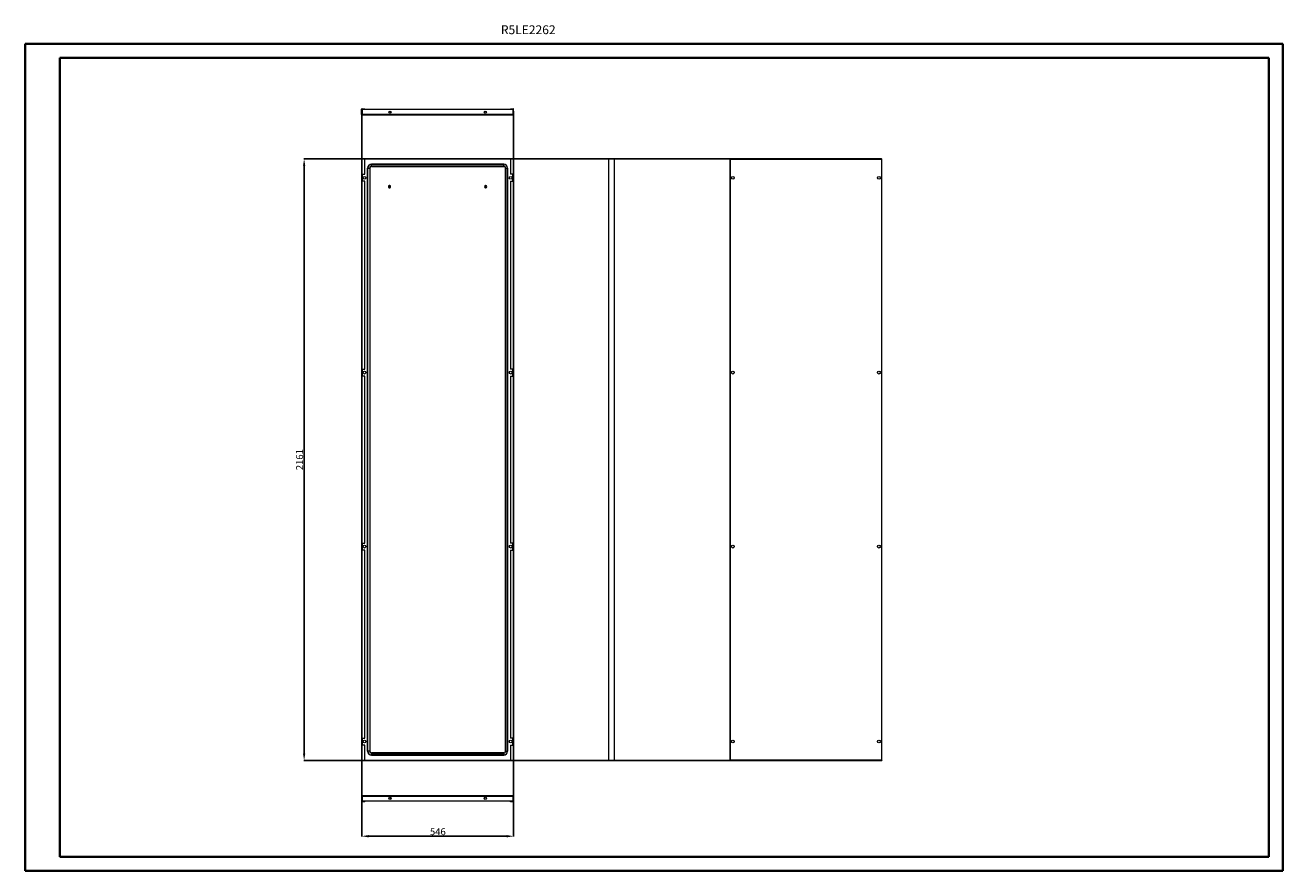
# Model space of a CAD drawing. Units: millimetres. Extents: x 0 to 4520, y 0 to 3037.
import ezdxf

# ---------------------------------------------------------------- set-up
doc = ezdxf.new("R2010")
doc.units = ezdxf.units.MM
doc.layers.add('2', color=7, linetype='Continuous')
doc.styles.add('SLDTEXTSTYLE0', font='TXT', dxfattribs={"width": 0.75})
doc.dimstyles.new('ISO-25', dxfattribs={"dimtxt": 2.5, "dimasz": 2.5, "dimexe": 1.25, "dimexo": 0.625, "dimtad": 1, "dimtxsty": 'Standard', "dimcen": 2.5, "dimadec": 0, "dimazin": 0, "dimtfac": 1, "dimtmove": 0, "dimatfit": 3, "dimfxl": 1, "dimarcsym": 0})

# ---------------------------------------------------------------- blocks, each defined once
blk = doc.blocks.new('*D29')
at = {"layer": '2', "color": 0, "linetype": 'ByBlock', "lineweight": -2}
for p, q in [((1209.2, 2733.9), (1209.2, 122.8)), ((1755.2, 2727.8), (1755.2, 122.8)), ((1234.2, 124.1), (1730.2, 124.1))]:
    blk.add_line(p, q, dxfattribs=at)
at = {"layer": '2', "color": 0, "linetype": 'ByBlock'}
for points in [[(1234.2, 128.3), (1234.2, 119.9), (1209.2, 124.1)], [(1730.2, 128.3), (1730.2, 119.9), (1755.2, 124.1)]]:
    blk.add_solid(points, dxfattribs=at)
at = {"layer": 'Defpoints', "color": 0, "linetype": 'ByBlock'}
for p in [(1209.2, 2734.5), (1755.2, 2728.4), (1755.2, 124.1)]:
    blk.add_point(p, dxfattribs=at)
at = {"layer": '2', "color": 0, "linetype": 'ByBlock', "insert": (1482.9, 137.2), "char_height": 25, "attachment_point": 5}
blk.add_mtext('546', dxfattribs=at)
blk = doc.blocks.new('*D30')
at = {"layer": '2', "color": 0, "linetype": 'ByBlock', "lineweight": -2}
for p, q in [((2957.4, 2557.1), (1001.2, 2557.1)), ((1002.4, 2532.1), (1002.4, 421.1)), ((2868.6, 396.1), (1001.2, 396.1))]:
    blk.add_line(p, q, dxfattribs=at)
at = {"layer": '2', "color": 0, "linetype": 'ByBlock'}
for points in [[(998.3, 2532.1), (1006.6, 2532.1), (1002.4, 2557.1)], [(998.3, 421.1), (1006.6, 421.1), (1002.4, 396.1)]]:
    blk.add_solid(points, dxfattribs=at)
at = {"layer": 'Defpoints', "color": 0, "linetype": 'ByBlock'}
for p in [(2958.1, 2557.1), (1002.4, 396.1), (2869.2, 396.1)]:
    blk.add_point(p, dxfattribs=at)
at = {"layer": '2', "color": 0, "linetype": 'ByBlock', "insert": (989.3, 1476.6), "char_height": 25, "attachment_point": 5, "rotation": 90}
blk.add_mtext('2161', dxfattribs=at)

msp = doc.modelspace()

# ---------------------------------------------------------------- linework, layer by layer
at = {"color": 0, "linetype": 'Continuous', "lineweight": 40}
for p, q in [((-0.154, -0.294), (-0.154, 2969.706)), ((-0.154, 2969.706), (4519.573, 2969.706)), ((4519.573, -0.294), (4519.573, 2969.706)), ((124.846, 49.706), (124.846, 2919.706)), ((124.846, 2919.706), (4469.573, 2919.706)), ((4469.573, 49.706), (4469.573, 2919.706)), ((124.846, 49.706), (4469.573, 49.706)), ((-0.154, -0.294), (4519.573, -0.294))]:
    msp.add_line(p, q, dxfattribs=at)
at = {"color": 7, "linetype": 'Continuous', "lineweight": 15}
for p, q in [((1209.158, 2716.948), (1209.158, 2735.338)), ((1210.658, 2716.948), (1209.158, 2716.948)), ((1210.658, 2735.338), (1210.658, 2716.948)), ((1210.658, 2716.948), (1210.758, 2716.848)), ((1210.668, 2736.848), (1220.158, 2736.848)), ((1220.158, 2735.348), (1210.668, 2735.348)), ((1210.758, 2733.848), (1210.758, 2716.858)), ((1753.558, 2733.848), (1210.758, 2733.848)), ((1753.558, 2716.858), (1210.758, 2716.858)), ((1210.758, 2716.858), (1210.758, 2715.348)), ((1210.758, 2715.348), (1753.558, 2715.348)), ((1220.158, 2736.848), (1220.158, 2735.348)), ((1313.158, 2721.648), (1313.158, 2728.048)), ((1651.158, 2728.048), (1651.158, 2721.648)), ((1744.158, 2736.848), (1753.648, 2736.848)), ((1744.158, 2736.848), (1744.158, 2735.348)), ((1753.648, 2735.348), (1744.158, 2735.348)), ((1753.558, 2733.848), (1753.558, 2716.858)), ((1753.558, 2716.848), (1753.658, 2716.948)), ((1753.558, 2715.348), (1753.558, 2716.858)), ((1753.658, 2716.948), (1753.658, 2735.338)), ((1753.658, 2716.948), (1755.158, 2716.948)), ((1755.158, 2716.948), (1755.158, 2735.338)), ((1209.158, 2557.147), (1209.158, 396.147)), ((1210.668, 2557.147), (1209.158, 2557.147)), ((1210.668, 396.147), (1210.668, 2557.147)), ((1220.158, 2557.147), (1210.668, 2557.147)), ((1220.158, 2501.647), (1220.158, 2557.147)), ((1220.158, 2557.147), (1744.158, 2557.147)), ((1744.158, 2555.647), (1220.158, 2555.647)), ((1719.658, 2538.147), (1244.658, 2538.147)), ((1244.658, 2538.147), (1244.658, 2537.48)), ((1244.658, 2537.48), (1719.658, 2537.48)), ((1244.658, 2530.813), (1244.658, 2537.48)), ((1719.658, 2538.147), (1719.658, 2537.48)), ((1719.658, 2530.813), (1719.658, 2537.48)), ((1744.158, 2557.147), (1744.158, 2501.647)), ((1753.648, 2557.147), (1744.158, 2557.147)), ((1753.648, 2557.147), (1753.648, 396.147)), ((1755.158, 2557.147), (1753.648, 2557.147)), ((1755.158, 396.147), (1755.158, 2557.147)), ((2096.196, 2555.637), (2096.196, 397.657)), ((2097.796, 396.147), (2097.796, 2557.147)), ((2097.796, 2557.147), (2116.186, 2557.147)), ((2116.186, 2557.147), (2116.186, 396.147)), ((2117.696, 2557.147), (2116.186, 2557.147)), ((2117.696, 396.147), (2117.696, 2557.147)), ((2532.722, 2557.147), (2532.722, 396.147)), ((2534.222, 2557.147), (2532.722, 2557.147)), ((2534.222, 2557.147), (2534.322, 2555.637)), ((2534.322, 2557.147), (2534.232, 2557.147)), ((3077.122, 2557.147), (2534.322, 2557.147)), ((2534.322, 2557.147), (2534.322, 2555.637)), ((2534.322, 397.657), (2534.322, 2555.637)), ((2534.322, 2555.637), (3077.122, 2555.637)), ((3077.122, 2555.637), (3077.122, 2557.147)), ((3077.122, 2555.637), (3077.222, 2557.147)), ((3077.212, 2557.147), (3077.122, 2557.147)), ((3077.122, 2555.637), (3077.122, 397.657)), ((3077.222, 2557.147), (3078.722, 2557.147)), ((3078.722, 396.147), (3078.722, 2557.147)), ((1212.158, 2501.647), (1220.158, 2501.647)), ((1212.158, 2476.647), (1212.158, 2501.647)), ((1230.658, 2524.147), (1231.324, 2524.147)), ((1230.658, 429.147), (1230.658, 2524.147)), ((1231.324, 2524.147), (1237.991, 2524.147)), ((1231.324, 429.147), (1231.324, 2524.147)), ((1237.991, 2524.147), (1237.991, 429.147)), ((1237.991, 2524.147), (1238.658, 2524.147)), ((1238.658, 2524.147), (1238.658, 429.147)), ((1719.658, 2530.813), (1244.658, 2530.813)), ((1244.658, 2530.147), (1244.658, 2530.813)), ((1244.658, 2530.147), (1719.658, 2530.147)), ((1719.658, 2530.147), (1719.658, 2530.813)), ((1725.658, 2524.147), (1725.658, 429.147)), ((1725.658, 2524.147), (1726.324, 2524.147)), ((1726.324, 429.147), (1726.324, 2524.147)), ((1726.324, 2524.147), (1732.991, 2524.147)), ((1732.991, 2524.147), (1732.991, 429.147)), ((1733.658, 2524.147), (1732.991, 2524.147)), ((1733.658, 429.147), (1733.658, 2524.147)), ((1752.158, 2501.647), (1744.158, 2501.647)), ((1752.158, 2476.647), (1752.158, 2501.647)), ((1220.158, 2476.647), (1212.158, 2476.647)), ((1220.158, 1801.647), (1220.158, 2476.647)), ((1308.508, 2453.2), (1308.508, 2461.094)), ((1309.808, 2461.094), (1309.808, 2453.2)), ((1654.508, 2453.2), (1654.508, 2461.094)), ((1655.808, 2461.094), (1655.808, 2453.2)), ((1744.158, 2476.647), (1744.158, 1801.647)), ((1744.158, 2476.647), (1752.158, 2476.647)), ((1212.158, 1801.647), (1220.158, 1801.647)), ((1212.158, 1776.647), (1212.158, 1801.647)), ((1220.158, 1776.647), (1212.158, 1776.647)), ((1220.158, 1176.647), (1220.158, 1776.647)), ((1752.158, 1801.647), (1744.158, 1801.647)), ((1744.158, 1776.647), (1744.158, 1176.647)), ((1744.158, 1776.647), (1752.158, 1776.647)), ((1752.158, 1776.647), (1752.158, 1801.647)), ((1212.158, 1176.647), (1220.158, 1176.647)), ((1212.158, 1151.647), (1212.158, 1176.647)), ((1752.158, 1176.647), (1744.158, 1176.647)), ((1752.158, 1151.647), (1752.158, 1176.647)), ((1220.158, 1151.647), (1212.158, 1151.647)), ((1220.158, 476.647), (1220.158, 1151.647)), ((1744.158, 1151.647), (1744.158, 476.647)), ((1744.158, 1151.647), (1752.158, 1151.647)), ((1212.158, 476.647), (1220.158, 476.647)), ((1212.158, 451.647), (1212.158, 476.647)), ((1752.158, 476.647), (1744.158, 476.647)), ((1752.158, 451.647), (1752.158, 476.647)), ((1220.158, 451.647), (1212.158, 451.647)), ((1220.158, 396.147), (1220.158, 451.647)), ((1230.658, 429.147), (1231.324, 429.147)), ((1237.991, 429.147), (1231.324, 429.147)), ((1238.658, 429.147), (1237.991, 429.147)), ((1244.658, 423.147), (1244.658, 422.48)), ((1719.658, 423.147), (1244.658, 423.147)), ((1244.658, 422.48), (1244.658, 415.813)), ((1244.658, 422.48), (1719.658, 422.48)), ((1719.658, 415.813), (1244.658, 415.813)), ((1244.658, 415.813), (1244.658, 415.147)), ((1244.658, 415.147), (1719.658, 415.147)), ((1719.658, 423.147), (1719.658, 422.48)), ((1719.658, 422.48), (1719.658, 415.813)), ((1719.658, 415.147), (1719.658, 415.813)), ((1725.658, 429.147), (1726.324, 429.147)), ((1726.324, 429.147), (1732.991, 429.147)), ((1733.658, 429.147), (1732.991, 429.147)), ((1744.158, 451.647), (1744.158, 396.147)), ((1744.158, 451.647), (1752.158, 451.647)), ((1209.158, 396.147), (1210.668, 396.147)), ((1210.668, 396.147), (1220.158, 396.147)), ((1220.158, 397.647), (1744.158, 397.647)), ((1744.158, 396.147), (1220.158, 396.147)), ((1744.158, 396.147), (1753.648, 396.147)), ((1753.648, 396.147), (1755.158, 396.147)), ((2097.796, 396.147), (2097.706, 396.147)), ((2097.796, 396.147), (2116.186, 396.147)), ((2116.186, 396.147), (2117.696, 396.147)), ((2534.222, 396.147), (2532.722, 396.147)), ((2534.322, 397.657), (2534.222, 396.147)), ((2534.232, 396.147), (2534.322, 396.147)), ((3077.122, 397.657), (2534.322, 397.657)), ((2534.322, 397.657), (2534.322, 396.147)), ((2534.322, 396.147), (3077.122, 396.147)), ((3077.122, 396.147), (3077.122, 397.657)), ((3077.222, 396.147), (3077.122, 397.657)), ((3077.122, 396.147), (3077.212, 396.147)), ((3077.222, 396.147), (3078.722, 396.147)), ((1210.658, 267.994), (1209.158, 267.994)), ((1209.158, 267.994), (1209.158, 249.604)), ((1210.758, 268.094), (1210.658, 267.994)), ((1210.658, 267.994), (1210.658, 249.604)), ((1210.668, 249.594), (1220.158, 249.594)), ((1220.158, 248.094), (1210.668, 248.094)), ((1753.558, 269.594), (1210.758, 269.594)), ((1210.758, 269.594), (1210.758, 268.084)), ((1210.758, 268.084), (1753.558, 268.084)), ((1210.758, 251.094), (1210.758, 268.084)), ((1210.758, 251.094), (1753.558, 251.094)), ((1220.158, 248.094), (1220.158, 249.594)), ((1313.158, 256.894), (1313.158, 263.294)), ((1651.158, 263.294), (1651.158, 256.894)), ((1744.158, 248.094), (1744.158, 249.594)), ((1744.158, 249.594), (1753.648, 249.594)), ((1753.648, 248.094), (1744.158, 248.094)), ((1753.558, 268.084), (1753.558, 269.594)), ((1753.658, 267.994), (1753.558, 268.094)), ((1753.558, 251.094), (1753.558, 268.084)), ((1753.658, 267.994), (1755.158, 267.994)), ((1753.658, 249.604), (1753.658, 267.994)), ((1755.158, 267.994), (1755.158, 249.604))]:
    msp.add_line(p, q, dxfattribs=at)
at = {"color": 8, "linetype": 'Continuous', "lineweight": 15}
for p, q in [((1744.158, 2555.637), (1220.158, 2555.637)), ((2534.232, 2557.147), (2534.232, 2556.996)), ((3077.212, 2556.996), (3077.212, 2557.147)), ((1220.158, 397.657), (1744.158, 397.657)), ((2534.232, 396.298), (2534.232, 396.147)), ((3077.212, 396.147), (3077.212, 396.298))]:
    msp.add_line(p, q, dxfattribs=at)
at = {"color": 7, "linetype": 'Continuous', "lineweight": 15, "flags": 128}
for points in [[(2097.796, 2557.147), (2097.182, 2556.768), (2097.146, 2556.745), (2097.076, 2556.698), (2097.042, 2556.675), (2097.008, 2556.652), (2096.975, 2556.629), (2096.942, 2556.606), (2096.909, 2556.582), (2096.877, 2556.559), (2096.846, 2556.536), (2096.815, 2556.513), (2096.785, 2556.489), (2096.755, 2556.466), (2096.726, 2556.443), (2096.698, 2556.42), (2096.67, 2556.396), (2096.643, 2556.373), (2096.616, 2556.35), (2096.59, 2556.327), (2096.565, 2556.304), (2096.541, 2556.28), (2096.517, 2556.257), (2096.495, 2556.234), (2096.472, 2556.211), (2096.451, 2556.187), (2096.43, 2556.164), (2096.411, 2556.141), (2096.392, 2556.118), (2096.374, 2556.095), (2096.356, 2556.071), (2096.34, 2556.048), (2096.324, 2556.025), (2096.309, 2556.002), (2096.296, 2555.978), (2096.283, 2555.955), (2096.27, 2555.932), (2096.259, 2555.909), (2096.249, 2555.885), (2096.239, 2555.862), (2096.231, 2555.839), (2096.223, 2555.816), (2096.217, 2555.793), (2096.211, 2555.769), (2096.206, 2555.746), (2096.202, 2555.723), (2096.199, 2555.7), (2096.197, 2555.676), (2096.196, 2555.637)], [(2534.322, 2555.637), (2533.708, 2556.015), (2533.672, 2556.038), (2533.602, 2556.085), (2533.568, 2556.108), (2533.534, 2556.131), (2533.501, 2556.155), (2533.468, 2556.178), (2533.435, 2556.201), (2533.404, 2556.224), (2533.372, 2556.248), (2533.341, 2556.271), (2533.311, 2556.294), (2533.281, 2556.317), (2533.252, 2556.34), (2533.224, 2556.364), (2533.196, 2556.387), (2533.169, 2556.41), (2533.142, 2556.433), (2533.117, 2556.457), (2533.092, 2556.48), (2533.067, 2556.503), (2533.044, 2556.526), (2533.021, 2556.549), (2532.999, 2556.573), (2532.977, 2556.596), (2532.957, 2556.619), (2532.937, 2556.642), (2532.918, 2556.666), (2532.9, 2556.689), (2532.882, 2556.712), (2532.866, 2556.735), (2532.85, 2556.759), (2532.836, 2556.782), (2532.822, 2556.805), (2532.809, 2556.828), (2532.797, 2556.851), (2532.785, 2556.875), (2532.775, 2556.898), (2532.766, 2556.921), (2532.757, 2556.944), (2532.749, 2556.968), (2532.743, 2556.991), (2532.737, 2557.014), (2532.732, 2557.037), (2532.728, 2557.061), (2532.725, 2557.084), (2532.723, 2557.107), (2532.722, 2557.147)], [(3077.122, 397.657), (3077.736, 397.278), (3077.771, 397.255), (3077.841, 397.208), (3077.875, 397.185), (3077.909, 397.162), (3077.943, 397.139), (3077.976, 397.116), (3078.008, 397.092), (3078.04, 397.069), (3078.071, 397.046), (3078.102, 397.023), (3078.132, 396.999), (3078.162, 396.976), (3078.191, 396.953), (3078.22, 396.93), (3078.247, 396.906), (3078.275, 396.883), (3078.301, 396.86), (3078.327, 396.837), (3078.352, 396.814), (3078.376, 396.79), (3078.4, 396.767), (3078.423, 396.744), (3078.445, 396.721), (3078.466, 396.697), (3078.487, 396.674), (3078.507, 396.651), (3078.526, 396.628), (3078.544, 396.605), (3078.561, 396.581), (3078.577, 396.558), (3078.593, 396.535), (3078.608, 396.512), (3078.622, 396.488), (3078.635, 396.465), (3078.647, 396.442), (3078.658, 396.419), (3078.668, 396.395), (3078.678, 396.372), (3078.686, 396.349), (3078.694, 396.326), (3078.701, 396.303), (3078.707, 396.279), (3078.711, 396.256), (3078.715, 396.233), (3078.718, 396.21), (3078.72, 396.186), (3078.722, 396.147)]]:
    msp.add_lwpolyline(points, dxfattribs=at)
at = {"color": 7, "linetype": 'Continuous', "lineweight": 15}
for centre, radius in [((1310.758, 2724.848), 4), ((1653.558, 2724.848), 4), ((1219.658, 2489.147), 5), ((1744.658, 2489.147), 5), ((2543.222, 2489.147), 5), ((3068.222, 2489.147), 5), ((1219.658, 1789.147), 5), ((1744.658, 1789.147), 5), ((2543.222, 1789.147), 5), ((3068.222, 1789.147), 5), ((1219.658, 1164.147), 5), ((1744.658, 1164.147), 5), ((2543.222, 1164.147), 5), ((3068.222, 1164.147), 5), ((1219.658, 464.147), 5), ((1744.658, 464.147), 5), ((2543.222, 464.147), 5), ((3068.222, 464.147), 5), ((1310.758, 260.094), 4), ((1653.558, 260.094), 4)]:
    msp.add_circle(centre, radius, dxfattribs=at)
for centre, radius, start, end in [((1210.668, 2735.338), 1.51, 90, 180), ((1210.758, 2716.948), 1.6, 180, 270), ((1210.668, 2735.338), 0.01, 90, 180), ((1753.558, 2716.948), 1.6, 270, 0), ((1753.648, 2735.338), 1.51, 0, 90), ((1753.648, 2735.338), 0.01, 0, 90), ((1244.658, 2524.147), 14, 90, 180), ((1244.658, 2524.147), 13.333, 90, 180), ((1719.658, 2524.147), 14, 0, 90), ((1719.658, 2524.147), 13.333, 0, 90), ((2097.706, 2555.637), 1.51, 90, 180), ((3075.879, 2558.556), 3.172, 293.053647, 333.631124), ((1244.658, 2524.147), 6.667, 90, 180), ((1244.658, 2524.147), 6, 90, 180), ((1719.658, 2524.147), 6.667, 0, 90), ((1719.658, 2524.147), 6, 0, 90), ((1309.158, 2457.147), 4, 99.352035, 260.647965), ((1309.158, 2457.147), 4, 80.647965, 99.352035), ((1309.158, 2457.147), 4, 260.647965, 279.352035), ((1309.158, 2457.147), 4, 279.352035, 80.647965), ((1655.158, 2457.147), 4, 99.352035, 260.647965), ((1655.158, 2457.147), 4, 80.647965, 99.352035), ((1655.158, 2457.147), 4, 260.647965, 279.352035), ((1655.158, 2457.147), 4, 279.352035, 80.647965), ((1244.658, 429.147), 14, 180, 270), ((1244.658, 429.147), 13.333, 180, 270), ((1244.658, 429.147), 6.667, 180, 270), ((1244.658, 429.147), 6, 180, 270), ((1719.658, 429.147), 13.333, 270, 0), ((1719.658, 429.147), 6.667, 270, 0), ((1719.658, 429.147), 14, 270, 0), ((1719.658, 429.147), 6, 270, 0), ((2099.038, 399.066), 3.172, 206.368876, 246.946353), ((2097.706, 397.657), 1.51, 180, 270), ((2535.254, 395.066), 2.753, 109.79356, 156.891211), ((1210.758, 267.994), 1.6, 90, 180), ((1210.668, 249.604), 1.51, 180, 270), ((1210.668, 249.604), 0.01, 180, 270), ((1753.558, 267.994), 1.6, 360, 90), ((1753.648, 249.604), 1.51, 270, 0), ((1753.648, 249.604), 0.01, 270, 0)]:
    msp.add_arc(centre, radius, start, end, dxfattribs=at)

# ---------------------------------------------------------------- texts
at = {"color": 0, "linetype": 'Continuous', "lineweight": 0, "insert": (1709.458, 3036.712), "char_height": 31.75, "attachment_point": 1, "style": 'SLDTEXTSTYLE0'}
msp.add_mtext('{\\C7;R5LE2262}', dxfattribs=at)

# ---------------------------------------------------------------- dimensions: what is measured, and where the dimension line sits
at = {"layer": '2', "color": 4, "linetype": 'ByBlock'}
dim = msp.add_linear_dim(base=(1755.158, 124.09), p1=(1209.158, 2734.538), p2=(1755.158, 2728.403), dimstyle='ISO-25', override={"dimtxt": 25, "dimasz": 25}, dxfattribs=at)
dim.commit()
dim.dimension.update_dxf_attribs({"geometry": '*D29', "text_midpoint": (1482.913, 124.09), "dimtype": 160})
dim = msp.add_linear_dim(base=(1002.422, 396.147), p1=(2958.07, 2557.147), p2=(2869.21, 396.147), angle=270, dimstyle='ISO-25', override={"dimtxt": 25, "dimasz": 25}, dxfattribs=at)
dim.commit()
dim.dimension.update_dxf_attribs({"geometry": '*D30', "text_midpoint": (1002.422, 1476.647), "dimtype": 160})

doc.saveas('drawing.dxf')
